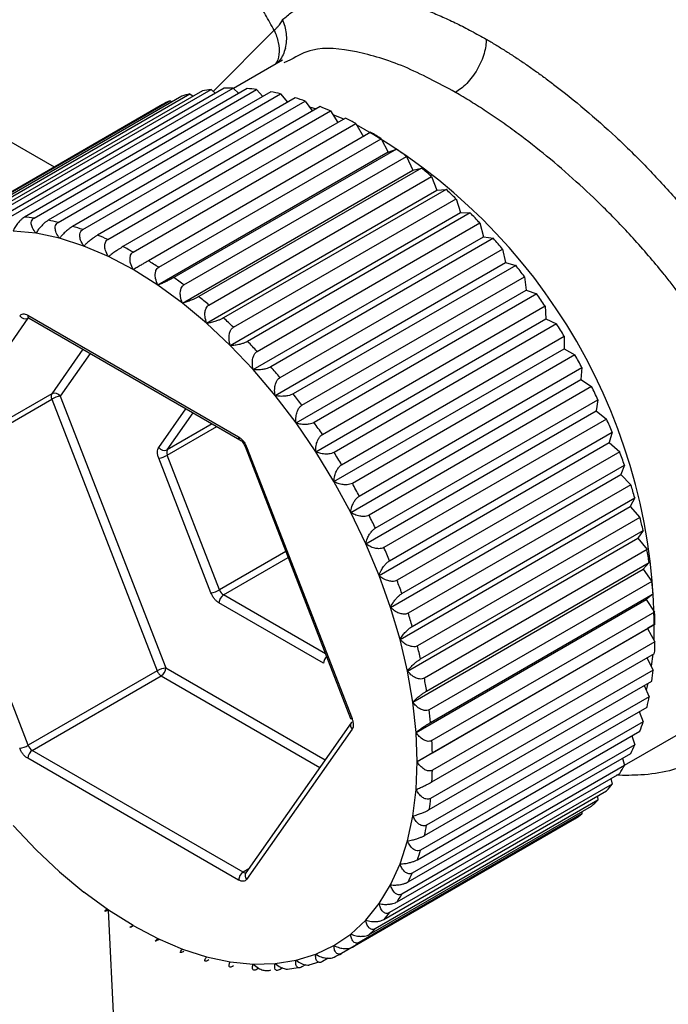
# Model space of a CAD drawing. Units: millimetres. Extents: x 10 to 416, y 10 to 287.
# Drawn here: x 314 to 322, y 137 to 148 of the extents above; entities that cross this region are included whole.
import ezdxf

# ---------------------------------------------------------------- set-up
doc = ezdxf.new("R2010")
doc.units = ezdxf.units.MM

msp = doc.modelspace()

# ---------------------------------------------------------------- linework, layer by layer
at = {"color": 8, "linetype": 'Continuous', "lineweight": 25}
for p, q in [((298.464, 155.64), (314.513, 146.376)), ((316.342, 147.246), (317.046, 147.949)), ((317.452, 147.067), (317.53, 147.044)), ((314.843, 144.277), (314.483, 143.764)), ((314.927, 144.228), (314.582, 143.738)), ((315.715, 143.145), (316.029, 143.592)), ((315.814, 143.119), (316.113, 143.544)), ((316.332, 143.417), (315.814, 143.119)), ((315.814, 143.057), (316.385, 143.387)), ((317.18, 141.946), (316.416, 141.505)), ((316.462, 141.448), (317.206, 141.878)), ((317.636, 140.771), (316.462, 141.448)), ((321.405, 140.764), (321.387, 140.628)), ((315.797, 140.607), (317.633, 139.547)), ((315.744, 140.516), (317.572, 139.46)), ((321.349, 140.43), (321.329, 140.351)), ((316.751, 138.292), (316.688, 138.256))]:
    msp.add_line(p, q, dxfattribs=at)
at = {"color": 7, "linetype": 'Continuous', "lineweight": 25}
for p, q in [((317.139, 147.605), (316.577, 147.281)), ((317.234, 147.608), (317.156, 147.573)), ((316.469, 147.282), (313.906, 145.802)), ((314.011, 145.804), (316.574, 147.284)), ((316.732, 147.278), (314.169, 145.798)), ((316.574, 147.284), (316.636, 147.222)), ((315.981, 147.19), (313.417, 145.71)), ((313.512, 145.739), (316.075, 147.219)), ((316.218, 147.252), (313.655, 145.772)), ((313.755, 145.788), (316.318, 147.268)), ((314.279, 145.787), (316.842, 147.267)), ((317.006, 147.241), (314.443, 145.762)), ((314.556, 145.737), (317.119, 147.217)), ((317.287, 147.172), (314.724, 145.692)), ((316.075, 147.219), (316.111, 147.191)), ((316.318, 147.268), (316.368, 147.223)), ((316.842, 147.267), (316.913, 147.188)), ((317.119, 147.217), (317.197, 147.12)), ((315.76, 147.096), (313.196, 145.616)), ((313.284, 145.658), (315.847, 147.138)), ((314.84, 145.655), (317.403, 147.135)), ((317.575, 147.071), (315.012, 145.591)), ((315.847, 147.138), (315.867, 147.124)), ((317.403, 147.135), (317.486, 147.02)), ((315.129, 145.541), (317.693, 147.021)), ((317.866, 146.938), (315.303, 145.458)), ((317.693, 147.021), (317.779, 146.887)), ((315.422, 145.396), (317.985, 146.875)), ((317.985, 146.875), (318.072, 146.724)), ((318.159, 146.775), (315.596, 145.295)), ((315.715, 145.221), (318.278, 146.7)), ((318.278, 146.7), (318.357, 146.545)), ((318.357, 146.545), (315.706, 145.015)), ((318.452, 146.582), (315.888, 145.103)), ((316.006, 145.017), (318.569, 146.497)), ((318.357, 146.545), (318.452, 146.582)), ((318.569, 146.497), (318.64, 146.339)), ((315.988, 144.808), (318.64, 146.339)), ((318.741, 146.362), (316.178, 144.883)), ((316.294, 144.786), (318.857, 146.266)), ((318.64, 146.339), (318.741, 146.362)), ((318.857, 146.266), (318.919, 146.107)), ((316.267, 144.576), (318.919, 146.107)), ((319.025, 146.117), (316.462, 144.637)), ((318.919, 146.107), (319.025, 146.117)), ((316.575, 144.53), (319.139, 146.01)), ((319.139, 146.01), (319.191, 145.851)), ((316.539, 144.32), (319.191, 145.851)), ((319.303, 145.847), (316.739, 144.367)), ((319.191, 145.851), (319.303, 145.847)), ((316.849, 144.251), (319.412, 145.731)), ((319.412, 145.731), (319.454, 145.573)), ((314.302, 145.612), (314.038, 145.638)), ((314.574, 145.554), (314.302, 145.612)), ((314.853, 145.464), (314.574, 145.554)), ((315.135, 145.344), (314.853, 145.464)), ((316.803, 144.042), (319.454, 145.573)), ((319.57, 145.554), (317.007, 144.075)), ((319.454, 145.573), (319.57, 145.554)), ((317.112, 143.951), (319.675, 145.43)), ((319.675, 145.43), (319.707, 145.274)), ((315.421, 145.194), (315.135, 145.344)), ((317.056, 143.744), (319.707, 145.274)), ((319.827, 145.242), (317.263, 143.763)), ((319.707, 145.274), (319.827, 145.242)), ((315.706, 145.015), (315.421, 145.194)), ((315.988, 144.808), (315.706, 145.015)), ((317.363, 143.631), (319.927, 145.111)), ((319.927, 145.111), (319.948, 144.958)), ((317.296, 143.428), (319.948, 144.958)), ((320.069, 144.913), (317.506, 143.433)), ((319.948, 144.958), (320.069, 144.913)), ((316.267, 144.576), (315.988, 144.808)), ((317.6, 143.296), (320.164, 144.775)), ((320.164, 144.775), (320.174, 144.627)), ((312.999, 142.907), (314.213, 144.635)), ((314.206, 144.67), (316.635, 143.268)), ((314.222, 144.636), (316.651, 143.233)), ((316.539, 144.32), (316.267, 144.576)), ((317.523, 143.096), (320.174, 144.627)), ((320.297, 144.569), (317.734, 143.089)), ((320.174, 144.627), (320.297, 144.569)), ((317.821, 142.946), (320.385, 144.426)), ((320.385, 144.426), (320.385, 144.283)), ((316.803, 144.042), (316.539, 144.32)), ((317.733, 142.752), (320.385, 144.283)), ((320.385, 144.283), (320.508, 144.212)), ((320.508, 144.212), (317.945, 142.732)), ((317.056, 143.744), (316.803, 144.042)), ((318.025, 142.585), (320.588, 144.065)), ((320.588, 144.065), (320.577, 143.929)), ((317.926, 142.398), (320.577, 143.929)), ((320.577, 143.929), (320.7, 143.846)), ((314.483, 143.764), (312.999, 142.907)), ((320.7, 143.846), (318.137, 142.366)), ((312.999, 142.846), (314.483, 143.703)), ((314.483, 143.703), (315.698, 140.573)), ((314.582, 143.738), (315.797, 140.607)), ((317.296, 143.428), (317.056, 143.744)), ((318.209, 142.216), (320.773, 143.695)), ((320.773, 143.695), (320.751, 143.567)), ((318.099, 142.037), (320.751, 143.567)), ((320.751, 143.567), (320.873, 143.473)), ((317.523, 143.096), (317.296, 143.428)), ((320.873, 143.473), (318.309, 141.993)), ((318.373, 141.841), (320.936, 143.32)), ((320.936, 143.32), (320.904, 143.201)), ((318.253, 141.67), (320.904, 143.201)), ((320.904, 143.201), (321.024, 143.095)), ((316.71, 143.157), (316.71, 143.158)), ((316.71, 143.157), (317.925, 140.026)), ((316.727, 143.153), (317.941, 140.023)), ((317.733, 142.752), (317.523, 143.096)), ((321.024, 143.095), (318.46, 141.616)), ((316.317, 141.471), (315.715, 143.023)), ((316.416, 141.505), (315.814, 143.057)), ((318.515, 141.463), (321.078, 142.942)), ((321.078, 142.942), (321.036, 142.833)), ((314.213, 139.716), (312.999, 142.846)), ((317.926, 142.398), (317.733, 142.752)), ((318.384, 141.302), (321.036, 142.833)), ((321.036, 142.833), (321.152, 142.717)), ((321.152, 142.717), (318.589, 141.237)), ((318.634, 141.085), (321.197, 142.564)), ((321.197, 142.564), (321.145, 142.465)), ((318.494, 140.935), (321.145, 142.465)), ((321.145, 142.465), (321.257, 142.341)), ((318.099, 142.037), (317.926, 142.398)), ((321.257, 142.341), (318.694, 140.861)), ((318.73, 140.71), (321.293, 142.189)), ((321.293, 142.189), (321.231, 142.102)), ((318.579, 140.571), (321.231, 142.102)), ((321.231, 142.102), (321.338, 141.969)), ((318.253, 141.67), (318.099, 142.037)), ((321.338, 141.969), (318.775, 140.489)), ((318.641, 140.214), (321.293, 141.744)), ((318.8, 140.34), (321.364, 141.82)), ((321.364, 141.82), (321.293, 141.744)), ((321.293, 141.744), (321.394, 141.604)), ((318.384, 141.302), (318.253, 141.67)), ((321.394, 141.604), (318.831, 140.125)), ((318.678, 139.865), (321.33, 141.396)), ((318.846, 139.98), (321.409, 141.46)), ((321.409, 141.46), (321.33, 141.396)), ((321.33, 141.396), (321.425, 141.25)), ((317.614, 140.661), (316.409, 141.356)), ((318.494, 140.935), (318.384, 141.302)), ((321.425, 141.25), (318.861, 139.77)), ((318.691, 139.529), (321.343, 141.06)), ((318.867, 139.631), (321.43, 141.11)), ((321.43, 141.11), (321.343, 141.06)), ((321.343, 141.06), (321.43, 140.909)), ((318.579, 140.571), (318.494, 140.935)), ((321.43, 140.909), (318.867, 139.429)), ((318.861, 139.295), (321.425, 140.775)), ((321.337, 140.724), (321.409, 140.583)), ((315.698, 140.573), (314.213, 139.716)), ((314.259, 139.658), (315.744, 140.516)), ((318.641, 140.214), (318.579, 140.571)), ((321.409, 140.583), (318.846, 139.103)), ((318.831, 138.976), (321.394, 140.456)), ((321.305, 140.405), (321.364, 140.275)), ((321.364, 140.275), (318.8, 138.795)), ((318.678, 139.865), (318.641, 140.214)), ((318.775, 138.677), (321.338, 140.156)), ((321.248, 140.104), (321.293, 139.988)), ((317.933, 139.974), (316.719, 138.246)), ((317.951, 139.992), (317.949, 139.988)), ((321.293, 139.988), (318.73, 138.508)), ((317.941, 139.901), (316.727, 138.172)), ((318.691, 139.529), (318.678, 139.865)), ((318.694, 138.398), (321.257, 139.878)), ((321.077, 139.487), (321.753, 139.877)), ((321.164, 139.824), (321.197, 139.723)), ((321.197, 139.723), (318.634, 138.243)), ((316.688, 138.256), (314.259, 139.658)), ((318.589, 138.143), (321.152, 139.623)), ((316.635, 138.164), (314.206, 139.567)), ((321.078, 139.482), (318.515, 138.003)), ((318.678, 139.207), (318.691, 139.529)), ((321.056, 139.567), (321.078, 139.482)), ((318.46, 137.913), (321.024, 139.393)), ((320.936, 139.268), (318.373, 137.789)), ((320.923, 139.334), (320.936, 139.268)), ((318.309, 137.71), (320.873, 139.19)), ((318.641, 138.902), (318.678, 139.207)), ((320.766, 139.128), (320.773, 139.083)), ((318.137, 137.536), (320.7, 139.016)), ((320.773, 139.083), (318.209, 137.603)), ((320.588, 138.926), (318.025, 137.446)), ((318.579, 138.616), (318.641, 138.902)), ((320.586, 138.95), (320.588, 138.926)), ((314.038, 138.792), (314.302, 138.514)), ((320.385, 138.8), (317.821, 137.32)), ((317.945, 137.391), (320.508, 138.871)), ((320.385, 138.8), (320.385, 138.8)), ((318.494, 138.351), (318.579, 138.616)), ((314.302, 138.514), (314.574, 138.258)), ((318.384, 138.11), (318.494, 138.351)), ((314.574, 138.258), (314.853, 138.026)), ((318.253, 137.894), (318.384, 138.11)), ((315.135, 137.819), (314.853, 138.026)), ((318.099, 137.704), (318.253, 137.894)), ((315.134, 137.819), (315.495, 130.473)), ((315.421, 137.641), (315.135, 137.819)), ((317.926, 137.543), (318.099, 137.704)), ((315.421, 137.641), (315.706, 137.49)), ((317.733, 137.412), (317.926, 137.543)), ((315.706, 137.49), (315.988, 137.37)), ((315.988, 137.37), (316.267, 137.281)), ((317.296, 137.241), (317.523, 137.311)), ((317.523, 137.311), (317.733, 137.412)), ((316.267, 137.281), (316.539, 137.223)), ((316.539, 137.223), (316.803, 137.197)), ((316.803, 137.197), (317.056, 137.203)), ((317.056, 137.203), (317.296, 137.241)), ((317.407, 137.189), (317.363, 137.164)), ((317.449, 137.187), (317.561, 137.221)), ((317.668, 137.265), (317.6, 137.226)), ((316.867, 137.149), (316.849, 137.138)), ((317.142, 137.152), (317.112, 137.134)), ((317.198, 137.14), (317.322, 137.158))]:
    msp.add_line(p, q, dxfattribs=at)
at = {"color": 8, "linetype": 'Continuous', "lineweight": 25, "flags": 128}
for points in [[(317.72, 146.979), (317.822, 146.938), (317.847, 146.927)], [(314.213, 144.635), (314.217, 144.64), (314.219, 144.641)], [(316.727, 143.153), (316.719, 143.153), (316.713, 143.154), (316.71, 143.156), (316.71, 143.157)], [(317.925, 140.026), (317.925, 140.026), (317.928, 140.024), (317.933, 140.023), (317.941, 140.023)]]:
    msp.add_lwpolyline(points, dxfattribs=at)
at = {"color": 7, "linetype": 'Continuous', "lineweight": 25, "flags": 128}
msp.add_lwpolyline([(317.933, 139.974), (317.939, 139.981), (317.949, 139.988)], dxfattribs=at)
at = {"color": 7, "linetype": 'Continuous', "lineweight": 25}
for centre, radius, start, end in [((316.57, 145.252), 2.032, 89.8824, 92.8494), ((316.558, 144.957), 2.328, 82.9929, 85.7029), ((316.519, 145.614), 1.665, 105.4664, 108.8543), ((316.551, 145.472), 1.811, 97.398, 100.6013), ((316.5, 144.592), 2.697, 76.737, 79.1934), ((316.386, 144.168), 3.136, 71.078, 73.2994), ((316.493, 145.682), 1.593, 113.936, 117.4259), ((316.211, 143.699), 3.637, 65.9557, 67.9681), ((315.974, 143.202), 4.188, 61.3007, 63.1325), ((315.681, 142.695), 4.773, 57.0438, 58.7227), ((315.344, 142.198), 5.374, 53.1205, 54.6718), ((314.978, 141.729), 5.969, 49.4726, 50.919), ((314.602, 141.305), 6.536, 46.0487, 47.4102), ((314.239, 140.94), 7.051, 42.8033, 44.0976), ((313.995, 143.477), 2.328, 82.9929, 85.7029), ((313.937, 143.112), 2.697, 76.737, 79.1934), ((313.823, 142.688), 3.136, 71.078, 73.2994), ((313.647, 142.219), 3.637, 65.9557, 67.9681), ((313.91, 140.644), 7.493, 39.6963, 40.9392), ((313.41, 141.722), 4.188, 61.3007, 63.1325), ((313.118, 141.215), 4.773, 57.0438, 58.7227), ((313.637, 140.425), 7.844, 36.6916, 37.8972), ((312.781, 140.718), 5.374, 53.1205, 54.6718), ((313.44, 140.282), 8.086, 33.7562, 34.9376), ((312.415, 140.249), 5.969, 49.4726, 50.919), ((314.18, 144.71), 0.0814, 216.0257, 293.972), ((312.039, 139.825), 6.536, 46.0487, 47.4102), ((313.336, 140.214), 8.211, 30.8594, 32.0288), ((311.675, 139.46), 7.051, 42.8033, 44.0976), ((313.337, 140.214), 8.211, 27.9712, 29.1406), ((311.346, 139.165), 7.493, 39.6963, 40.9392), ((314.522, 143.74), 0.046, 147.6508, 182.3515), ((314.517, 143.69), 0.0814, 36.0257, 113.972), ((313.447, 140.27), 8.087, 25.0625, 26.2438), ((314.574, 143.74), 0.0976, 181.1082, 202.0212), ((314.626, 143.455), 0.286, 98.7779, 119.8905), ((311.074, 138.945), 7.844, 36.6916, 37.8972), ((310.877, 138.802), 8.086, 33.7562, 34.9376), ((313.669, 140.369), 7.844, 22.103, 23.3085), ((315.781, 143.193), 0.0814, 216.0257, 293.972), ((315.876, 143.088), 0.0685, 153.4364, 206.5636), ((310.773, 138.735), 8.211, 30.8594, 32.0288), ((313.995, 140.495), 7.494, 19.0612, 20.304), ((315.672, 143.305), 0.286, 278.7779, 299.8905), ((310.773, 138.734), 8.211, 27.9712, 29.1406), ((314.415, 140.632), 7.052, 15.903, 17.1972), ((310.884, 138.79), 8.087, 25.0625, 26.2438), ((314.913, 140.764), 6.537, 12.5908, 13.9522), ((311.105, 138.889), 7.844, 22.103, 23.3085), ((315.468, 140.878), 5.97, 9.0824, 10.5286), ((311.432, 139.015), 7.494, 19.0612, 20.304), ((316.274, 141.753), 0.286, 278.7779, 299.8905), ((316.524, 141.545), 0.115, 200.2271, 237.362), ((316.057, 140.96), 5.375, 5.3301, 6.8811), ((316.524, 141.351), 0.115, 122.6055, 177.3945), ((311.852, 139.152), 7.052, 15.903, 17.1972), ((316.656, 141.004), 4.775, 1.2798, 2.9584), ((312.35, 139.285), 6.537, 12.5908, 13.9522), ((317.242, 141.004), 4.189, 356.8707, 358.7022), ((315.841, 140.325), 0.286, 98.7779, 119.8905), ((315.682, 140.613), 0.115, 302.6055, 357.3945), ((315.817, 140.619), 0.128, 201.2895, 218.7105), ((315.794, 140.599), 0.0976, 217.9787, 238.8941), ((312.905, 139.398), 5.97, 9.0824, 10.5286), ((317.791, 140.96), 3.638, 352.036, 354.048), ((318.285, 140.878), 3.137, 346.7057, 348.9266), ((313.494, 139.481), 5.375, 5.3301, 6.8811), ((318.709, 140.764), 2.698, 340.8128, 343.2687), ((314.07, 139.964), 0.286, 278.7779, 299.8905), ((314.321, 139.755), 0.115, 200.2271, 237.362), ((314.093, 139.524), 4.775, 1.2798, 2.9584), ((319.054, 140.632), 2.328, 334.3044, 337.014), ((314.321, 139.561), 0.115, 122.6055, 177.3945), ((319.316, 140.495), 2.032, 327.1591, 330.1257), ((314.678, 139.524), 4.189, 356.8707, 358.7022), ((319.497, 140.369), 1.812, 319.4083, 322.6112), ((315.228, 139.481), 3.638, 352.036, 354.048), ((319.604, 140.27), 1.665, 311.1561, 314.5437), ((319.65, 140.213), 1.593, 302.5849, 306.0746), ((315.722, 139.398), 3.137, 346.7057, 348.9266), ((316.146, 139.285), 2.698, 340.8128, 343.2687), ((316.75, 138.159), 0.115, 122.6055, 177.3945), ((316.491, 139.152), 2.328, 334.3044, 337.014), ((316.753, 139.015), 2.032, 327.1591, 330.1257), ((316.934, 138.889), 1.812, 319.4083, 322.6112), ((317.041, 138.79), 1.665, 311.1561, 314.5437), ((317.087, 138.734), 1.593, 302.5849, 306.0746), ((317.088, 138.734), 1.593, 293.936, 297.4259)]:
    msp.add_arc(centre, radius, start, end, dxfattribs=at)
at = {"color": 8, "linetype": 'Continuous', "lineweight": 25}
for centre, radius, start, end in [((314.754, 141.032), 6.668, 359.0757, 60.9243), ((314.244, 144.666), 0.0377, 174.3796, 234.302), ((316.671, 143.263), 0.0359, 172.7342, 236.0426), ((317.732, 140.655), 0.118, 134.8707, 176.9224), ((317.984, 139.943), 0.06, 148.2694, 224.6169), ((316.711, 138.288), 0.0394, 235.147, 287.1439), ((316.77, 138.215), 0.06, 148.2694, 224.6169)]:
    msp.add_arc(centre, radius, start, end, dxfattribs=at)
at = {"color": 7, "linetype": 'Continuous', "lineweight": 25}
for points, knots in [([(317.046, 147.949), (317.012, 148.009), (316.943, 148.129), (316.843, 148.314), (316.744, 148.503), (316.648, 148.697), (316.553, 148.895), (316.46, 149.098), (316.369, 149.306), (316.28, 149.518), (316.192, 149.735), (316.107, 149.957), (315.886, 150.554), (315.559, 151.582), (315.252, 152.831), (315.035, 153.901), (314.832, 155.07), (314.673, 156.273), (314.548, 157.498), (314.475, 158.393), (314.419, 159.278), (314.394, 159.855), (314.381, 160.15)], [0, 0, 0, 0, 0.017217, 0.034617, 0.052209, 0.07, 0.087999, 0.106212, 0.124647, 0.143311, 0.162211, 0.181352, 0.200742, 0.31571, 0.439058, 0.505532, 0.573868, 0.718958, 0.79118, 0.863791, 0.930313, 1, 1, 1, 1]), ([(317.142, 148.072), (317.159, 148.087), (317.194, 148.118), (317.249, 148.16), (317.306, 148.197), (317.365, 148.231), (317.426, 148.261), (317.489, 148.288), (317.555, 148.31), (317.623, 148.328), (317.752, 148.355), (317.953, 148.371), (318.233, 148.345), (318.524, 148.278), (318.775, 148.192), (318.986, 148.104), (319.149, 148.028), (319.316, 147.943), (319.43, 147.879), (319.486, 147.847)], [0, 0, 0, 0, 0.034985, 0.069849, 0.104622, 0.139333, 0.174015, 0.208696, 0.243409, 0.278182, 0.313048, 0.434816, 0.556027, 0.66564, 0.775063, 0.831397, 0.887567, 0.943718, 1, 1, 1, 1]), ([(317.046, 147.949), (317.055, 147.958), (317.073, 147.976), (317.095, 148.001), (317.114, 148.025), (317.13, 148.049), (317.138, 148.064), (317.142, 148.072)], [0, 0, 0, 0, 0.206009, 0.404357, 0.599585, 0.796528, 1, 1, 1, 1]), ([(317.174, 147.744), (317.188, 147.798), (317.192, 147.855), (317.18, 147.968), (317.164, 148.022), (317.142, 148.072)], [0, 0, 0, 0, 0.5, 0.5, 1, 1, 1, 1]), ([(319.486, 147.847), (319.486, 147.799), (319.479, 147.743), (319.444, 147.622), (319.417, 147.558), (319.348, 147.439), (319.306, 147.383), (319.219, 147.293), (319.174, 147.259), (319.133, 147.235)], [0, 0, 0, 0, 0.25, 0.25, 0.5, 0.5, 0.75, 0.75, 1, 1, 1, 1]), ([(319.486, 147.847), (319.523, 147.826), (319.595, 147.783), (319.705, 147.715), (319.815, 147.644), (319.926, 147.57), (320.038, 147.492), (320.15, 147.411), (320.345, 147.266), (320.623, 147.043), (320.983, 146.723), (321.336, 146.377), (321.632, 146.054), (321.874, 145.769), (322.064, 145.527), (322.246, 145.28), (322.359, 145.112), (322.416, 145.027)], [0, 0, 0, 0, 0.0357, 0.071326, 0.106913, 0.142502, 0.178128, 0.213829, 0.249644, 0.364201, 0.479149, 0.596242, 0.71375, 0.785308, 0.856692, 0.928168, 1, 1, 1, 1]), ([(321.877, 144.678), (321.849, 144.718), (321.793, 144.799), (321.705, 144.919), (321.616, 145.037), (321.5, 145.183), (321.355, 145.357), (321.129, 145.613), (320.852, 145.901), (320.518, 146.216), (320.188, 146.5), (319.902, 146.724), (319.67, 146.892), (319.487, 147.016), (319.308, 147.131), (319.191, 147.2), (319.133, 147.235)], [0, 0, 0, 0, 0.037645, 0.075295, 0.112949, 0.150608, 0.216395, 0.284587, 0.408506, 0.519026, 0.636912, 0.749169, 0.812653, 0.875608, 0.938051, 1, 1, 1, 1]), ([(314.169, 145.798), (314.161, 145.793), (314.144, 145.782), (314.116, 145.756), (314.085, 145.72), (314.056, 145.677), (314.044, 145.651), (314.038, 145.638)], [0, 0, 0, 0, 0.142828, 0.28505, 0.481398, 0.749822, 1, 1, 1, 1]), ([(314.302, 145.612), (314.286, 145.632), (314.26, 145.666), (314.246, 145.716), (314.248, 145.751), (314.261, 145.775), (314.273, 145.784), (314.279, 145.787)], [0, 0, 0, 0, 0.339574, 0.575546, 0.754007, 0.898063, 1, 1, 1, 1]), ([(314.443, 145.762), (314.434, 145.756), (314.417, 145.746), (314.388, 145.721), (314.355, 145.687), (314.323, 145.648), (314.309, 145.623), (314.302, 145.612)], [0, 0, 0, 0, 0.142828, 0.28505, 0.481398, 0.749822, 1, 1, 1, 1]), ([(314.574, 145.554), (314.559, 145.575), (314.534, 145.611), (314.522, 145.664), (314.525, 145.7), (314.538, 145.725), (314.55, 145.734), (314.556, 145.737)], [0, 0, 0, 0, 0.339574, 0.575546, 0.754007, 0.898063, 1, 1, 1, 1]), ([(314.724, 145.692), (314.716, 145.687), (314.699, 145.677), (314.668, 145.653), (314.633, 145.622), (314.598, 145.586), (314.582, 145.564), (314.574, 145.554)], [0, 0, 0, 0, 0.142828, 0.28505, 0.481398, 0.749822, 1, 1, 1, 1]), ([(314.853, 145.464), (314.839, 145.487), (314.815, 145.525), (314.804, 145.58), (314.809, 145.617), (314.822, 145.642), (314.835, 145.651), (314.84, 145.655)], [0, 0, 0, 0, 0.3395737, 0.5755457, 0.7540067, 0.898063, 1, 1, 1, 1]), ([(315.012, 145.591), (315.003, 145.586), (314.986, 145.575), (314.955, 145.553), (314.917, 145.524), (314.88, 145.492), (314.862, 145.473), (314.853, 145.464)], [0, 0, 0, 0, 0.142828, 0.28505, 0.481398, 0.749822, 1, 1, 1, 1]), ([(315.135, 145.344), (315.123, 145.367), (315.101, 145.407), (315.092, 145.464), (315.098, 145.503), (315.111, 145.528), (315.124, 145.537), (315.129, 145.541)], [0, 0, 0, 0, 0.339574, 0.575546, 0.754007, 0.898063, 1, 1, 1, 1]), ([(315.303, 145.458), (315.295, 145.453), (315.278, 145.443), (315.245, 145.422), (315.206, 145.396), (315.166, 145.367), (315.145, 145.351), (315.135, 145.344)], [0, 0, 0, 0, 0.142828, 0.28505, 0.481398, 0.749822, 1, 1, 1, 1]), ([(315.421, 145.194), (315.409, 145.218), (315.389, 145.259), (315.382, 145.317), (315.389, 145.357), (315.403, 145.383), (315.416, 145.392), (315.422, 145.396)], [0, 0, 0, 0, 0.339574, 0.575546, 0.754007, 0.898063, 1, 1, 1, 1]), ([(315.596, 145.295), (315.588, 145.29), (315.57, 145.28), (315.537, 145.261), (315.496, 145.237), (315.454, 145.213), (315.431, 145.2), (315.421, 145.194)], [0, 0, 0, 0, 0.142828, 0.28505, 0.481398, 0.749822, 1, 1, 1, 1]), ([(315.706, 145.015), (315.695, 145.039), (315.677, 145.082), (315.673, 145.141), (315.681, 145.181), (315.696, 145.207), (315.709, 145.217), (315.715, 145.221)], [0, 0, 0, 0, 0.339574, 0.575546, 0.754007, 0.898063, 1, 1, 1, 1]), ([(315.888, 145.103), (315.88, 145.098), (315.862, 145.088), (315.828, 145.07), (315.786, 145.05), (315.741, 145.029), (315.717, 145.019), (315.706, 145.015)], [0, 0, 0, 0, 0.1428284, 0.2850503, 0.4813983, 0.7498215, 1, 1, 1, 1]), ([(315.988, 144.808), (315.979, 144.834), (315.964, 144.876), (315.962, 144.936), (315.972, 144.978), (315.987, 145.004), (316.001, 145.013), (316.006, 145.017)], [0, 0, 0, 0, 0.339574, 0.575546, 0.754007, 0.898063, 1, 1, 1, 1]), ([(316.178, 144.883), (316.169, 144.878), (316.152, 144.868), (316.117, 144.852), (316.073, 144.834), (316.026, 144.818), (316.001, 144.812), (315.988, 144.808)], [0, 0, 0, 0, 0.142828, 0.28505, 0.481398, 0.749822, 1, 1, 1, 1]), ([(316.267, 144.576), (316.259, 144.602), (316.246, 144.645), (316.247, 144.705), (316.259, 144.747), (316.275, 144.773), (316.288, 144.782), (316.294, 144.786)], [0, 0, 0, 0, 0.3395737, 0.5755457, 0.7540067, 0.898063, 1, 1, 1, 1]), ([(314.114, 144.662), (314.119, 144.668), (314.13, 144.679), (314.152, 144.685), (314.178, 144.684), (314.197, 144.675), (314.206, 144.67)], [0, 0, 0, 0, 0.249219, 0.499946, 0.749227, 1, 1, 1, 1]), ([(316.462, 144.637), (316.453, 144.632), (316.436, 144.623), (316.4, 144.608), (316.355, 144.593), (316.307, 144.581), (316.28, 144.578), (316.267, 144.576)], [0, 0, 0, 0, 0.142828, 0.28505, 0.481398, 0.749822, 1, 1, 1, 1]), ([(316.539, 144.32), (316.533, 144.346), (316.522, 144.389), (316.526, 144.449), (316.539, 144.491), (316.557, 144.517), (316.57, 144.527), (316.575, 144.53)], [0, 0, 0, 0, 0.339574, 0.575546, 0.754007, 0.898063, 1, 1, 1, 1]), ([(316.739, 144.367), (316.73, 144.362), (316.713, 144.353), (316.676, 144.34), (316.631, 144.328), (316.581, 144.32), (316.553, 144.32), (316.539, 144.32)], [0, 0, 0, 0, 0.142828, 0.28505, 0.481398, 0.749822, 1, 1, 1, 1]), ([(316.803, 144.042), (316.798, 144.067), (316.79, 144.11), (316.797, 144.17), (316.812, 144.212), (316.83, 144.238), (316.843, 144.247), (316.849, 144.251)], [0, 0, 0, 0, 0.339574, 0.575546, 0.754007, 0.898063, 1, 1, 1, 1]), ([(317.007, 144.075), (316.998, 144.07), (316.981, 144.061), (316.944, 144.05), (316.897, 144.041), (316.846, 144.037), (316.817, 144.04), (316.803, 144.042)], [0, 0, 0, 0, 0.1428284, 0.2850503, 0.4813983, 0.7498215, 1, 1, 1, 1]), ([(317.056, 143.744), (317.052, 143.769), (317.047, 143.811), (317.057, 143.871), (317.074, 143.911), (317.093, 143.938), (317.107, 143.947), (317.112, 143.951)], [0, 0, 0, 0, 0.3395737, 0.5755457, 0.7540067, 0.898063, 1, 1, 1, 1]), ([(317.263, 143.763), (317.254, 143.758), (317.237, 143.75), (317.199, 143.74), (317.152, 143.734), (317.1, 143.734), (317.07, 143.741), (317.056, 143.744)], [0, 0, 0, 0, 0.142828, 0.28505, 0.481398, 0.749822, 1, 1, 1, 1]), ([(317.296, 143.428), (317.295, 143.452), (317.292, 143.494), (317.306, 143.552), (317.324, 143.592), (317.344, 143.618), (317.358, 143.628), (317.363, 143.631)], [0, 0, 0, 0, 0.339574, 0.575546, 0.754007, 0.898063, 1, 1, 1, 1]), ([(317.506, 143.433), (317.497, 143.429), (317.48, 143.42), (317.442, 143.412), (317.394, 143.409), (317.341, 143.414), (317.311, 143.423), (317.296, 143.428)], [0, 0, 0, 0, 0.142828, 0.28505, 0.481398, 0.749822, 1, 1, 1, 1]), ([(316.635, 143.268), (316.644, 143.262), (316.663, 143.249), (316.689, 143.221), (316.711, 143.189), (316.722, 143.165), (316.727, 143.153)], [0, 0, 0, 0, 0.2492188, 0.4999461, 0.7492269, 1, 1, 1, 1]), ([(316.651, 143.233), (316.656, 143.229), (316.668, 143.222), (316.685, 143.204), (316.699, 143.182), (316.706, 143.166), (316.71, 143.158)], [0, 0, 0, 0, 0.245625, 0.494128, 0.745568, 1, 1, 1, 1]), ([(317.523, 143.096), (317.523, 143.12), (317.523, 143.161), (317.54, 143.218), (317.56, 143.257), (317.581, 143.283), (317.595, 143.292), (317.6, 143.296)], [0, 0, 0, 0, 0.339574, 0.575546, 0.754007, 0.898063, 1, 1, 1, 1]), ([(315.715, 143.023), (315.711, 143.035), (315.703, 143.059), (315.7, 143.093), (315.703, 143.123), (315.711, 143.138), (315.715, 143.145)], [0, 0, 0, 0, 0.249219, 0.499946, 0.749227, 1, 1, 1, 1]), ([(317.734, 143.089), (317.725, 143.085), (317.707, 143.076), (317.67, 143.07), (317.622, 143.069), (317.568, 143.078), (317.538, 143.09), (317.523, 143.096)], [0, 0, 0, 0, 0.142828, 0.28505, 0.481398, 0.749822, 1, 1, 1, 1]), ([(317.733, 142.752), (317.735, 142.775), (317.738, 142.814), (317.758, 142.87), (317.78, 142.908), (317.802, 142.933), (317.816, 142.942), (317.821, 142.946)], [0, 0, 0, 0, 0.339574, 0.575546, 0.754007, 0.898063, 1, 1, 1, 1]), ([(317.945, 142.732), (317.936, 142.728), (317.918, 142.72), (317.88, 142.715), (317.832, 142.717), (317.779, 142.729), (317.748, 142.745), (317.733, 142.752)], [0, 0, 0, 0, 0.142828, 0.28505, 0.481398, 0.749822, 1, 1, 1, 1]), ([(317.926, 142.398), (317.929, 142.42), (317.935, 142.457), (317.958, 142.511), (317.983, 142.548), (318.005, 142.572), (318.019, 142.581), (318.025, 142.585)], [0, 0, 0, 0, 0.3395737, 0.5755457, 0.7540067, 0.898063, 1, 1, 1, 1]), ([(318.137, 142.366), (318.128, 142.362), (318.11, 142.354), (318.073, 142.35), (318.025, 142.355), (317.971, 142.371), (317.941, 142.389), (317.926, 142.398)], [0, 0, 0, 0, 0.1428284, 0.2850503, 0.4813983, 0.7498215, 1, 1, 1, 1]), ([(318.099, 142.037), (318.104, 142.057), (318.113, 142.092), (318.14, 142.143), (318.166, 142.179), (318.19, 142.203), (318.203, 142.212), (318.209, 142.216)], [0, 0, 0, 0, 0.339574, 0.575546, 0.754007, 0.898063, 1, 1, 1, 1]), ([(318.309, 141.993), (318.3, 141.989), (318.283, 141.981), (318.245, 141.979), (318.197, 141.986), (318.145, 142.005), (318.114, 142.026), (318.099, 142.037)], [0, 0, 0, 0, 0.1428284, 0.2850503, 0.4813983, 0.7498215, 1, 1, 1, 1]), ([(318.253, 141.67), (318.259, 141.69), (318.271, 141.722), (318.301, 141.771), (318.329, 141.805), (318.353, 141.828), (318.367, 141.837), (318.373, 141.841)], [0, 0, 0, 0, 0.339574, 0.575546, 0.754007, 0.898063, 1, 1, 1, 1]), ([(318.46, 141.616), (318.451, 141.612), (318.434, 141.604), (318.396, 141.603), (318.349, 141.612), (318.297, 141.635), (318.267, 141.659), (318.253, 141.67)], [0, 0, 0, 0, 0.142828, 0.28505, 0.481398, 0.749822, 1, 1, 1, 1]), ([(316.409, 141.356), (316.4, 141.362), (316.382, 141.375), (316.356, 141.403), (316.333, 141.435), (316.323, 141.459), (316.317, 141.471)], [0, 0, 0, 0, 0.249219, 0.499946, 0.749227, 1, 1, 1, 1]), ([(318.384, 141.302), (318.393, 141.32), (318.407, 141.35), (318.44, 141.395), (318.47, 141.428), (318.495, 141.45), (318.509, 141.459), (318.515, 141.463)], [0, 0, 0, 0, 0.339574, 0.575546, 0.754007, 0.898063, 1, 1, 1, 1]), ([(318.589, 141.237), (318.58, 141.234), (318.562, 141.226), (318.525, 141.226), (318.479, 141.237), (318.428, 141.264), (318.399, 141.289), (318.384, 141.302)], [0, 0, 0, 0, 0.1428284, 0.2850503, 0.4813983, 0.7498215, 1, 1, 1, 1]), ([(318.494, 140.935), (318.503, 140.951), (318.52, 140.978), (318.556, 141.02), (318.588, 141.051), (318.614, 141.072), (318.628, 141.081), (318.634, 141.085)], [0, 0, 0, 0, 0.3395737, 0.5755457, 0.7540067, 0.898063, 1, 1, 1, 1]), ([(318.694, 140.861), (318.685, 140.857), (318.668, 140.85), (318.631, 140.851), (318.585, 140.864), (318.535, 140.893), (318.507, 140.921), (318.494, 140.935)], [0, 0, 0, 0, 0.1428284, 0.2850503, 0.4813983, 0.7498215, 1, 1, 1, 1]), ([(318.579, 140.571), (318.591, 140.585), (318.61, 140.61), (318.649, 140.649), (318.682, 140.677), (318.709, 140.697), (318.724, 140.706), (318.73, 140.71)], [0, 0, 0, 0, 0.339574, 0.575546, 0.754007, 0.898063, 1, 1, 1, 1]), ([(318.775, 140.489), (318.766, 140.485), (318.748, 140.478), (318.713, 140.48), (318.668, 140.495), (318.619, 140.526), (318.592, 140.556), (318.579, 140.571)], [0, 0, 0, 0, 0.1428284, 0.2850503, 0.4813983, 0.7498215, 1, 1, 1, 1]), ([(318.641, 140.214), (318.654, 140.226), (318.675, 140.248), (318.717, 140.283), (318.752, 140.309), (318.78, 140.328), (318.794, 140.337), (318.8, 140.34)], [0, 0, 0, 0, 0.3395737, 0.5755457, 0.7540067, 0.898063, 1, 1, 1, 1]), ([(318.831, 140.125), (318.822, 140.121), (318.805, 140.114), (318.769, 140.117), (318.726, 140.133), (318.679, 140.167), (318.654, 140.198), (318.641, 140.214)], [0, 0, 0, 0, 0.142828, 0.28505, 0.481398, 0.749822, 1, 1, 1, 1]), ([(317.941, 140.023), (317.945, 140.011), (317.954, 139.987), (317.957, 139.953), (317.954, 139.922), (317.946, 139.908), (317.941, 139.901)], [0, 0, 0, 0, 0.249219, 0.499946, 0.749227, 1, 1, 1, 1]), ([(318.678, 139.865), (318.692, 139.876), (318.716, 139.894), (318.76, 139.926), (318.797, 139.95), (318.826, 139.968), (318.84, 139.976), (318.846, 139.98)], [0, 0, 0, 0, 0.339574, 0.575546, 0.754007, 0.898063, 1, 1, 1, 1]), ([(318.861, 139.77), (318.853, 139.767), (318.835, 139.76), (318.801, 139.763), (318.759, 139.781), (318.714, 139.816), (318.69, 139.849), (318.678, 139.865)], [0, 0, 0, 0, 0.1428284, 0.2850503, 0.4813983, 0.7498215, 1, 1, 1, 1]), ([(314.206, 139.567), (314.197, 139.573), (314.178, 139.585), (314.152, 139.613), (314.13, 139.645), (314.119, 139.669), (314.114, 139.681)], [0, 0, 0, 0, 0.2492188, 0.4999461, 0.7492269, 1, 1, 1, 1]), ([(318.691, 139.529), (318.706, 139.538), (318.732, 139.553), (318.779, 139.58), (318.817, 139.602), (318.846, 139.619), (318.861, 139.627), (318.867, 139.631)], [0, 0, 0, 0, 0.339574, 0.575546, 0.754007, 0.898063, 1, 1, 1, 1]), ([(318.867, 139.429), (318.858, 139.425), (318.841, 139.418), (318.807, 139.423), (318.766, 139.441), (318.724, 139.478), (318.702, 139.513), (318.691, 139.529)], [0, 0, 0, 0, 0.142828, 0.28505, 0.481398, 0.749822, 1, 1, 1, 1]), ([(318.678, 139.207), (318.695, 139.214), (318.722, 139.225), (318.771, 139.248), (318.811, 139.268), (318.841, 139.284), (318.855, 139.292), (318.861, 139.295)], [0, 0, 0, 0, 0.339574, 0.575546, 0.754007, 0.898063, 1, 1, 1, 1]), ([(318.846, 139.103), (318.838, 139.1), (318.821, 139.093), (318.788, 139.097), (318.749, 139.117), (318.709, 139.155), (318.688, 139.19), (318.678, 139.207)], [0, 0, 0, 0, 0.142828, 0.28505, 0.481398, 0.749822, 1, 1, 1, 1]), ([(318.641, 138.902), (318.658, 138.907), (318.688, 138.914), (318.739, 138.933), (318.779, 138.95), (318.81, 138.965), (318.825, 138.973), (318.831, 138.976)], [0, 0, 0, 0, 0.339574, 0.575546, 0.754007, 0.898063, 1, 1, 1, 1]), ([(318.8, 138.795), (318.792, 138.792), (318.775, 138.785), (318.743, 138.79), (318.706, 138.81), (318.669, 138.849), (318.65, 138.885), (318.641, 138.902)], [0, 0, 0, 0, 0.142828, 0.28505, 0.481398, 0.749822, 1, 1, 1, 1]), ([(318.579, 138.616), (318.598, 138.618), (318.628, 138.623), (318.681, 138.637), (318.723, 138.652), (318.754, 138.665), (318.769, 138.673), (318.775, 138.677)], [0, 0, 0, 0, 0.339574, 0.575546, 0.754007, 0.898063, 1, 1, 1, 1]), ([(318.73, 138.508), (318.721, 138.505), (318.704, 138.498), (318.674, 138.503), (318.638, 138.523), (318.604, 138.562), (318.587, 138.599), (318.579, 138.616)], [0, 0, 0, 0, 0.142828, 0.28505, 0.481398, 0.749822, 1, 1, 1, 1]), ([(318.494, 138.351), (318.513, 138.352), (318.545, 138.352), (318.599, 138.363), (318.642, 138.375), (318.673, 138.387), (318.688, 138.395), (318.694, 138.398)], [0, 0, 0, 0, 0.339574, 0.575546, 0.754007, 0.898063, 1, 1, 1, 1]), ([(318.634, 138.243), (318.626, 138.24), (318.609, 138.233), (318.58, 138.238), (318.546, 138.258), (318.515, 138.298), (318.5, 138.334), (318.494, 138.351)], [0, 0, 0, 0, 0.142828, 0.28505, 0.481398, 0.749822, 1, 1, 1, 1]), ([(316.727, 138.172), (316.722, 138.167), (316.711, 138.155), (316.689, 138.149), (316.663, 138.15), (316.644, 138.16), (316.635, 138.164)], [0, 0, 0, 0, 0.2492188, 0.4999461, 0.7492269, 1, 1, 1, 1]), ([(318.384, 138.11), (318.404, 138.108), (318.437, 138.105), (318.493, 138.111), (318.536, 138.121), (318.568, 138.132), (318.583, 138.14), (318.589, 138.143)], [0, 0, 0, 0, 0.339574, 0.575546, 0.754007, 0.898063, 1, 1, 1, 1]), ([(318.515, 138.003), (318.507, 137.999), (318.49, 137.992), (318.462, 137.997), (318.431, 138.018), (318.402, 138.057), (318.39, 138.093), (318.384, 138.11)], [0, 0, 0, 0, 0.142828, 0.28505, 0.481398, 0.749822, 1, 1, 1, 1]), ([(318.253, 137.894), (318.273, 137.89), (318.307, 137.883), (318.364, 137.885), (318.407, 137.892), (318.439, 137.902), (318.454, 137.91), (318.46, 137.913)], [0, 0, 0, 0, 0.339574, 0.575546, 0.754007, 0.898063, 1, 1, 1, 1]), ([(318.373, 137.789), (318.365, 137.785), (318.348, 137.778), (318.321, 137.783), (318.292, 137.803), (318.267, 137.841), (318.257, 137.877), (318.253, 137.894)], [0, 0, 0, 0, 0.142828, 0.28505, 0.481398, 0.749822, 1, 1, 1, 1]), ([(315.122, 137.829), (315.118, 137.826), (315.106, 137.819), (315.095, 137.811), (315.092, 137.806), (315.106, 137.808), (315.126, 137.816), (315.135, 137.819)], [0, 0, 0, 0, 0.0971357, 0.246939, 0.4537535, 0.7364854, 1, 1, 1, 1]), ([(315.422, 137.641), (315.414, 137.637), (315.4, 137.628), (315.386, 137.621), (315.382, 137.619), (315.393, 137.625), (315.412, 137.635), (315.421, 137.641)], [0, 0, 0, 0, 0.142828, 0.28505, 0.481398, 0.749822, 1, 1, 1, 1]), ([(318.099, 137.704), (318.12, 137.698), (318.154, 137.688), (318.212, 137.686), (318.256, 137.691), (318.288, 137.699), (318.303, 137.707), (318.309, 137.71)], [0, 0, 0, 0, 0.339574, 0.575546, 0.754007, 0.898063, 1, 1, 1, 1]), ([(318.209, 137.603), (318.201, 137.599), (318.185, 137.592), (318.159, 137.597), (318.132, 137.616), (318.11, 137.653), (318.103, 137.688), (318.099, 137.704)], [0, 0, 0, 0, 0.142828, 0.28505, 0.481398, 0.749822, 1, 1, 1, 1]), ([(317.926, 137.543), (317.946, 137.535), (317.981, 137.522), (318.039, 137.515), (318.084, 137.518), (318.116, 137.525), (318.131, 137.533), (318.137, 137.536)], [0, 0, 0, 0, 0.3395737, 0.5755457, 0.7540067, 0.898063, 1, 1, 1, 1]), ([(318.025, 137.446), (318.017, 137.443), (318.001, 137.436), (317.976, 137.439), (317.951, 137.458), (317.932, 137.494), (317.928, 137.527), (317.926, 137.543)], [0, 0, 0, 0, 0.142828, 0.28505, 0.481398, 0.749822, 1, 1, 1, 1]), ([(315.715, 137.478), (315.707, 137.474), (315.692, 137.466), (315.678, 137.459), (315.673, 137.46), (315.681, 137.47), (315.698, 137.484), (315.706, 137.49)], [0, 0, 0, 0, 0.142828, 0.28505, 0.481398, 0.749822, 1, 1, 1, 1]), ([(316.006, 137.345), (315.999, 137.341), (315.984, 137.333), (315.968, 137.328), (315.961, 137.331), (315.967, 137.345), (315.981, 137.362), (315.988, 137.37)], [0, 0, 0, 0, 0.1428284, 0.2850503, 0.4813983, 0.7498215, 1, 1, 1, 1]), ([(317.6, 137.226), (317.592, 137.222), (317.577, 137.215), (317.554, 137.217), (317.534, 137.233), (317.522, 137.265), (317.522, 137.296), (317.523, 137.311)], [0, 0, 0, 0, 0.142828, 0.28505, 0.481398, 0.749822, 1, 1, 1, 1]), ([(317.523, 137.311), (317.543, 137.299), (317.578, 137.279), (317.636, 137.265), (317.681, 137.263), (317.713, 137.268), (317.728, 137.275), (317.734, 137.278)], [0, 0, 0, 0, 0.339574, 0.575546, 0.754007, 0.898063, 1, 1, 1, 1]), ([(317.733, 137.412), (317.754, 137.402), (317.789, 137.385), (317.847, 137.375), (317.891, 137.375), (317.924, 137.381), (317.939, 137.388), (317.945, 137.391)], [0, 0, 0, 0, 0.339574, 0.575546, 0.754007, 0.898063, 1, 1, 1, 1]), ([(317.821, 137.32), (317.813, 137.317), (317.797, 137.309), (317.774, 137.313), (317.752, 137.33), (317.736, 137.364), (317.734, 137.396), (317.733, 137.412)], [0, 0, 0, 0, 0.142828, 0.28505, 0.481398, 0.749822, 1, 1, 1, 1]), ([(316.294, 137.244), (316.286, 137.24), (316.271, 137.232), (316.255, 137.229), (316.245, 137.234), (316.248, 137.252), (316.261, 137.271), (316.267, 137.281)], [0, 0, 0, 0, 0.1428284, 0.2850503, 0.4813983, 0.7498215, 1, 1, 1, 1]), ([(316.575, 137.175), (316.568, 137.171), (316.552, 137.163), (316.535, 137.161), (316.524, 137.169), (316.524, 137.19), (316.534, 137.212), (316.539, 137.223)], [0, 0, 0, 0, 0.142828, 0.28505, 0.481398, 0.749822, 1, 1, 1, 1]), ([(316.849, 137.138), (316.841, 137.134), (316.826, 137.127), (316.807, 137.126), (316.794, 137.136), (316.791, 137.16), (316.799, 137.185), (316.803, 137.197)], [0, 0, 0, 0, 0.1428284, 0.2850503, 0.4813983, 0.7498215, 1, 1, 1, 1]), ([(316.803, 137.197), (316.822, 137.18), (316.855, 137.151), (316.911, 137.127), (316.954, 137.12), (316.986, 137.122), (317.001, 137.129), (317.007, 137.132)], [0, 0, 0, 0, 0.3395737, 0.5755457, 0.7540067, 0.898063, 1, 1, 1, 1]), ([(317.112, 137.134), (317.104, 137.131), (317.089, 137.123), (317.069, 137.124), (317.054, 137.136), (317.048, 137.163), (317.053, 137.19), (317.056, 137.203)], [0, 0, 0, 0, 0.142828, 0.28505, 0.481398, 0.749822, 1, 1, 1, 1]), ([(317.056, 137.203), (317.076, 137.187), (317.11, 137.162), (317.162, 137.141), (317.189, 137.139), (317.198, 137.138)], [0, 0, 0, 0, 0.49067, 0.831639, 1, 1, 1, 1]), ([(317.363, 137.164), (317.355, 137.16), (317.34, 137.153), (317.319, 137.154), (317.301, 137.168), (317.292, 137.198), (317.295, 137.227), (317.296, 137.241)], [0, 0, 0, 0, 0.142828, 0.28505, 0.481398, 0.749822, 1, 1, 1, 1]), ([(317.296, 137.241), (317.317, 137.227), (317.351, 137.204), (317.407, 137.186), (317.437, 137.185), (317.448, 137.184)], [0, 0, 0, 0, 0.46895, 0.794826, 1, 1, 1, 1])]:
    msp.add_open_spline(points, degree=3, knots=knots, dxfattribs=at)
at = {"color": 8, "linetype": 'Continuous', "lineweight": 25}
for points, knots in [([(317.046, 147.949), (317.064, 147.902), (317.101, 147.804), (317.103, 147.67), (317.084, 147.583), (317.055, 147.558), (317.052, 147.555)], [0, 0, 0, 0, 0.307238, 0.632084, 0.956929, 1, 1, 1, 1]), ([(317.174, 147.744), (317.157, 147.692), (317.136, 147.624), (317.084, 147.581), (317.072, 147.571)], [0, 0, 0, 0, 0.769803, 1, 1, 1, 1]), ([(319.133, 147.235), (318.934, 147.341), (318.524, 147.56), (317.97, 147.721), (317.518, 147.769), (317.314, 147.654), (317.234, 147.608)], [0, 0, 0, 0, 0.255659, 0.52565, 0.812152, 1, 1, 1, 1]), ([(322.343, 139.744), (322.102, 139.617), (321.766, 139.44), (321.289, 139.367), (321.081, 139.37), (320.987, 139.371)], [0, 0, 0, 0, 0.579316, 0.809171, 1, 1, 1, 1])]:
    msp.add_open_spline(points, degree=3, knots=knots, dxfattribs=at)

doc.saveas('drawing.dxf')
